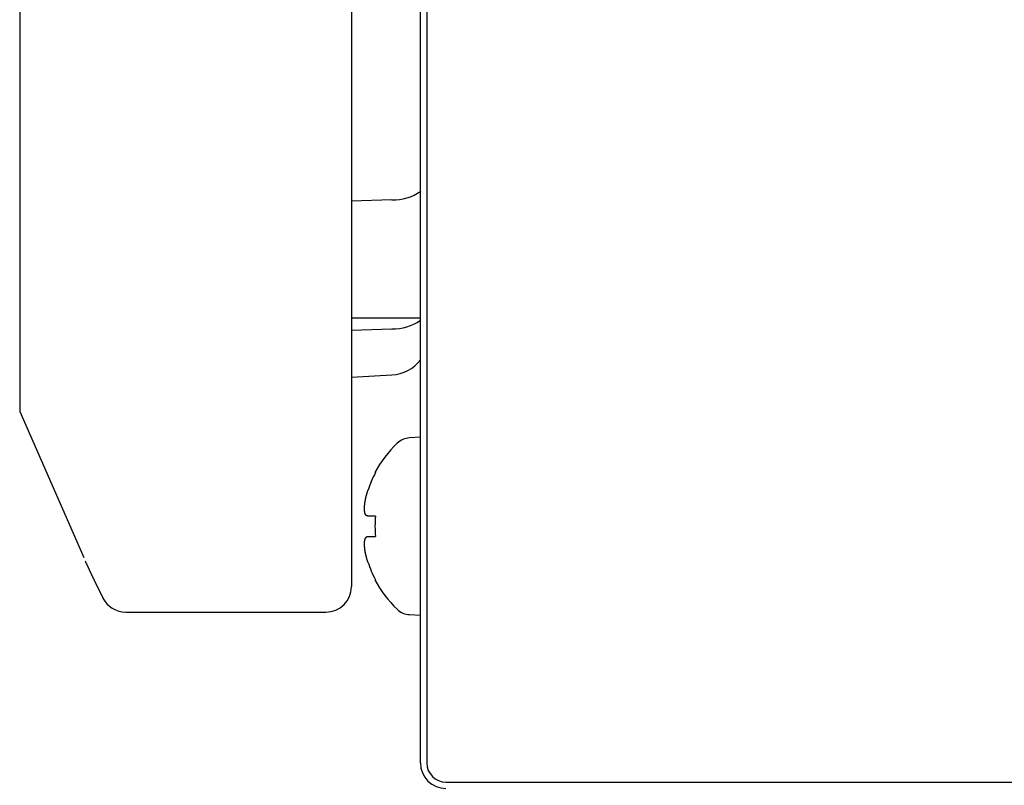
# Model space of a CAD drawing. Extents: x -869 to 1437, y 574 to 2149.
# Drawn here: x -715 to -677, y 966 to 996 of the extents above; entities that cross this region are included whole.
import ezdxf

# ---------------------------------------------------------------- set-up
doc = ezdxf.new("R2010")
doc.units = 0
doc.header["$LTSCALE"] = 0.2
doc.layers.get('0').update_dxf_attribs({"linetype": 'CONTINUOUS'})

msp = doc.modelspace()

# ---------------------------------------------------------------- linework, layer by layer
for p, q in [((-699.68895, 971.26365), (-699.68895, 1020.57637)), ((-699.4389, 1020.64109), (-699.4389, 971.32837)), ((-702.38895, 1004.3182), (-702.38895, 992.87083)), ((-715.38895, 999.33284), (-715.38895, 980.33284)), ((-702.38895, 992.87083), (-702.38895, 986.79486)), ((-700.81045, 988.61013), (-702.38895, 988.56589)), ((-702.38895, 986.79486), (-702.38895, 975.34748)), ((-702.38895, 983.99312), (-699.68895, 983.99312)), ((-702.38895, 983.51829), (-700.81045, 983.56243)), ((-702.38895, 981.67562), (-700.81045, 981.75835)), ((-715.38895, 980.33284), (-712.88212, 974.60295)), ((-699.68895, 979.31712), (-700.11295, 979.2949)), ((-701.44875, 977.93284), (-701.4689, 977.93284)), ((-701.44875, 976.23284), (-701.74689, 976.23284)), ((-702.38895, 975.34748), (-702.38895, 973.4699)), ((-701.74689, 975.43284), (-701.44875, 975.43284)), ((-701.44875, 973.73284), (-701.4689, 973.73284)), ((-711.23494, 972.4699), (-703.38895, 972.4699)), ((-700.11295, 972.37079), (-699.68895, 972.34857)), ((-699.4389, 971.32837), (-699.4389, 970.55191)), ((-699.68895, 970.55191), (-699.68895, 971.26365)), ((-699.68895, 966.56344), (-699.68895, 970.55191)), ((-699.4389, 970.55191), (-699.4389, 966.56344)), ((-698.68895, 965.81349), (-604.48895, 965.81349))]:
    msp.add_line(p, q)
for points in [[(-701.74654, 976.23258, 0), (-701.74854, 976.23258, 0), (-701.74954, 976.23258, 0), (-701.75154, 976.23258, 0), (-701.75354, 976.23258, 0), (-701.75454, 976.23358, 0), (-701.75654, 976.23358, 0), (-701.75754, 976.23358, 0), (-701.75954, 976.23358, 0), (-701.76054, 976.23358, 0), (-701.76254, 976.23358, 0), (-701.76354, 976.23458, 0), (-701.76554, 976.23458, 0), (-701.76654, 976.23458, 0), (-701.76854, 976.23558, 0), (-701.76954, 976.23558, 0), (-701.77154, 976.23558, 0), (-701.77254, 976.23658, 0), (-701.77354, 976.23658, 0), (-701.77554, 976.23658, 0), (-701.77654, 976.23758, 0), (-701.77854, 976.23758, 0), (-701.77954, 976.23858, 0), (-701.78154, 976.23858, 0), (-701.78254, 976.23958, 0), (-701.78354, 976.24058, 0), (-701.78554, 976.24058, 0), (-701.78654, 976.24158, 0), (-701.78754, 976.24158, 0), (-701.78954, 976.24258, 0), (-701.79054, 976.24358, 0), (-701.79154, 976.24358, 0), (-701.79354, 976.24458, 0), (-701.79454, 976.24558, 0), (-701.79554, 976.24658, 0), (-701.79754, 976.24758, 0), (-701.79854, 976.24758, 0), (-701.79954, 976.24858, 0), (-701.80054, 976.24958, 0), (-701.80254, 976.25058, 0), (-701.80354, 976.25158, 0), (-701.80454, 976.25258, 0), (-701.80554, 976.25358, 0), (-701.80754, 976.25458, 0), (-701.80854, 976.25558, 0), (-701.80954, 976.25658, 0), (-701.81054, 976.25758, 0), (-701.81154, 976.25858, 0), (-701.81354, 976.25958, 0), (-701.81454, 976.26058, 0), (-701.81554, 976.26158, 0), (-701.81654, 976.26358, 0), (-701.81754, 976.26458, 0), (-701.81854, 976.26558, 0), (-701.81954, 976.26658, 0), (-701.82154, 976.26758, 0), (-701.82254, 976.26958, 0), (-701.82354, 976.27058, 0), (-701.82454, 976.27158, 0), (-701.82554, 976.27358, 0), (-701.82654, 976.27458, 0), (-701.82754, 976.27658, 0), (-701.82854, 976.27758, 0), (-701.82954, 976.27858, 0), (-701.83054, 976.28058, 0), (-701.83154, 976.28158, 0), (-701.83254, 976.28358, 0), (-701.83354, 976.28558, 0), (-701.83454, 976.28658, 0), (-701.83554, 976.28858, 0), (-701.83654, 976.28958, 0), (-701.83754, 976.29158, 0), (-701.83854, 976.29358, 0), (-701.83954, 976.29458, 0), (-701.84054, 976.29658, 0), (-701.84154, 976.29858, 0), (-701.84254, 976.30058, 0), (-701.84354, 976.30158, 0), (-701.84454, 976.30358, 0), (-701.84454, 976.30558, 0), (-701.84554, 976.30758, 0), (-701.84654, 976.30958, 0), (-701.84754, 976.31158, 0), (-701.84854, 976.31358, 0), (-701.84954, 976.31558, 0), (-701.85054, 976.31758, 0), (-701.85054, 976.31958, 0), (-701.85154, 976.32158, 0), (-701.85254, 976.32358, 0), (-701.85354, 976.32558, 0), (-701.85354, 976.32758, 0), (-701.85454, 976.32958, 0), (-701.85554, 976.33158, 0), (-701.85654, 976.33358, 0), (-701.85654, 976.33558, 0), (-701.85754, 976.33858, 0), (-701.85854, 976.34058, 0), (-701.85954, 976.34258, 0), (-701.85954, 976.34458, 0), (-701.86054, 976.34758, 0), (-701.86154, 976.34958, 0), (-701.86154, 976.35158, 0), (-701.86254, 976.35458, 0), (-701.86254, 976.35658, 0), (-701.86354, 976.35958, 0), (-701.86454, 976.36158, 0), (-701.86454, 976.36358, 0), (-701.86554, 976.36658, 0), (-701.86554, 976.36858, 0), (-701.86654, 976.37158, 0), (-701.86754, 976.37458, 0), (-701.86754, 976.37658, 0), (-701.86854, 976.37958, 0), (-701.86854, 976.38158, 0), (-701.86954, 976.38458, 0), (-701.86954, 976.38758, 0), (-701.87054, 976.38958, 0), (-701.87054, 976.39258, 0), (-701.87154, 976.39558, 0), (-701.87154, 976.39758, 0), (-701.87254, 976.40058, 0), (-701.87254, 976.40358, 0), (-701.87254, 976.40658, 0), (-701.87354, 976.40958, 0), (-701.87354, 976.41158, 0), (-701.87454, 976.41458, 0), (-701.87454, 976.41758, 0), (-701.87454, 976.42058, 0), (-701.87554, 976.42358, 0), (-701.87554, 976.42658, 0), (-701.87554, 976.42958, 0), (-701.87654, 976.43258, 0), (-701.87654, 976.43558, 0), (-701.87654, 976.43858, 0), (-701.87754, 976.44158, 0), (-701.87754, 976.44458, 0), (-701.87754, 976.44758, 0), (-701.87854, 976.45058, 0), (-701.87854, 976.45358, 0), (-701.87854, 976.45658, 0), (-701.87854, 976.46058, 0), (-701.87854, 976.46358, 0), (-701.87954, 976.46658, 0), (-701.87954, 976.46958, 0), (-701.87954, 976.47258, 0), (-701.87954, 976.47658, 0), (-701.87954, 976.47958, 0), (-701.88054, 976.48258, 0), (-701.88054, 976.48658, 0), (-701.88054, 976.48958, 0), (-701.88054, 976.49258, 0), (-701.88054, 976.49658, 0), (-701.88054, 976.49958, 0), (-701.88054, 976.50258, 0), (-701.88054, 976.50658, 0), (-701.88054, 976.50958, 0), (-701.88054, 976.51358, 0), (-701.88054, 976.51658, 0), (-701.88054, 976.52058, 0), (-701.88054, 976.52358, 0), (-701.88054, 976.52758, 0), (-701.88054, 976.53058, 0), (-701.88054, 976.53458, 0), (-701.88054, 976.53758, 0), (-701.88054, 976.54158, 0), (-701.88054, 976.54558, 0), (-701.88054, 976.54858, 0), (-701.88054, 976.55258, 0), (-701.88054, 976.55658, 0), (-701.88054, 976.55958, 0), (-701.88054, 976.56358, 0), (-701.88054, 976.56758, 0), (-701.88054, 976.57058, 0), (-701.87954, 976.57458, 0), (-701.87954, 976.57858, 0), (-701.87954, 976.58258, 0), (-701.87954, 976.58658, 0), (-701.87954, 976.58958, 0), (-701.87854, 976.59358, 0), (-701.87854, 976.59758, 0), (-701.87854, 976.60158, 0), (-701.87854, 976.60558, 0), (-701.87854, 976.60958, 0), (-701.87754, 976.61358, 0), (-701.87754, 976.61758, 0), (-701.87754, 976.62158, 0), (-701.87654, 976.62558, 0), (-701.87654, 976.62958, 0), (-701.87654, 976.63358, 0), (-701.87554, 976.63758, 0), (-701.87554, 976.64158, 0), (-701.87554, 976.64558, 0), (-701.87454, 976.64958, 0), (-701.87454, 976.65358, 0), (-701.87454, 976.65758, 0), (-701.87354, 976.66158, 0), (-701.87354, 976.66558, 0), (-701.87254, 976.66958, 0), (-701.87254, 976.67358, 0), (-701.87254, 976.67858, 0), (-701.87154, 976.68258, 0), (-701.87154, 976.68658, 0), (-701.87054, 976.69058, 0), (-701.87054, 976.69458, 0), (-701.86954, 976.69958, 0), (-701.86954, 976.70358, 0), (-701.86854, 976.70758, 0), (-701.86854, 976.71158, 0), (-701.86754, 976.71558, 0), (-701.86754, 976.72058, 0), (-701.86654, 976.72458, 0), (-701.86654, 976.72858, 0), (-701.86554, 976.73358, 0), (-701.86454, 976.73758, 0), (-701.86454, 976.74158, 0), (-701.86354, 976.74658, 0), (-701.86354, 976.75058, 0), (-701.86254, 976.75458, 0), (-701.86154, 976.75958, 0), (-701.86154, 976.76358, 0), (-701.86054, 976.76858, 0), (-701.85954, 976.77258, 0), (-701.85954, 976.77658, 0), (-701.85854, 976.78158, 0), (-701.85754, 976.78558, 0), (-701.85654, 976.79058, 0), (-701.85654, 976.79458, 0), (-701.85554, 976.79958, 0), (-701.85454, 976.80358, 0), (-701.85454, 976.80858, 0), (-701.85354, 976.81258, 0), (-701.85254, 976.81758, 0), (-701.85154, 976.82158, 0), (-701.85054, 976.82658, 0), (-701.85054, 976.83058, 0), (-701.84954, 976.83558, 0), (-701.84854, 976.83958, 0), (-701.84754, 976.84458, 0), (-701.84654, 976.84858, 0), (-701.84554, 976.85358, 0), (-701.84454, 976.85758, 0), (-701.84454, 976.86258, 0), (-701.84354, 976.86758, 0), (-701.84254, 976.87158, 0), (-701.84154, 976.87658, 0), (-701.84054, 976.88058, 0), (-701.83954, 976.88558, 0), (-701.83854, 976.89058, 0), (-701.83754, 976.89458, 0), (-701.83654, 976.89958, 0), (-701.83554, 976.90358, 0), (-701.83454, 976.90858, 0), (-701.83354, 976.91358, 0), (-701.83254, 976.91758, 0), (-701.83154, 976.92258, 0), (-701.83054, 976.92758, 0), (-701.82954, 976.93158, 0), (-701.82854, 976.93658, 0), (-701.82754, 976.94158, 0), (-701.82654, 976.94558, 0), (-701.82554, 976.95058, 0), (-701.82454, 976.95558, 0), (-701.82354, 976.96058, 0), (-701.82254, 976.96458, 0), (-701.82154, 976.96958, 0), (-701.82054, 976.97458, 0), (-701.81854, 976.97858, 0), (-701.81754, 976.98358, 0), (-701.81654, 976.98858, 0), (-701.81554, 976.99358, 0), (-701.81454, 976.99758, 0), (-701.81354, 977.00258, 0), (-701.81254, 977.00758, 0), (-701.81054, 977.01258, 0), (-701.80954, 977.01658, 0), (-701.80854, 977.02158, 0), (-701.80754, 977.02658, 0), (-701.80554, 977.03158, 0), (-701.80454, 977.03558, 0), (-701.80354, 977.04058, 0), (-701.80254, 977.04558, 0), (-701.80154, 977.05058, 0), (-701.79954, 977.05458, 0), (-701.79854, 977.05958, 0), (-701.79754, 977.06458, 0), (-701.79554, 977.06958, 0), (-701.79454, 977.07458, 0), (-701.79354, 977.07858, 0), (-701.79154, 977.08358, 0), (-701.79054, 977.08858, 0), (-701.78954, 977.09358, 0), (-701.78754, 977.09858, 0), (-701.78654, 977.10258, 0), (-701.78554, 977.10758, 0), (-701.78354, 977.11258, 0), (-701.78254, 977.11758, 0), (-701.78154, 977.12258, 0), (-701.77954, 977.12658, 0), (-701.77854, 977.13158, 0), (-701.77654, 977.13658, 0), (-701.77554, 977.14158, 0), (-701.77454, 977.14658, 0), (-701.77254, 977.15058, 0), (-701.77154, 977.15558, 0), (-701.76954, 977.16058, 0), (-701.76854, 977.16558, 0), (-701.76654, 977.17058, 0), (-701.76554, 977.17558, 0), (-701.76354, 977.17958, 0), (-701.76254, 977.18458, 0), (-701.76054, 977.18958, 0), (-701.75954, 977.19458, 0), (-701.75754, 977.19958, 0), (-701.75654, 977.20358, 0), (-701.75454, 977.20858, 0), (-701.75354, 977.21358, 0), (-701.75154, 977.21858, 0), (-701.74954, 977.22358, 0), (-701.74854, 977.22758, 0), (-701.74654, 977.23258, 0)], [(-701.74654, 974.43258, 0), (-701.74854, 974.43758, 0), (-701.74954, 974.44258, 0), (-701.75154, 974.44758, 0), (-701.75354, 974.45258, 0), (-701.75454, 974.45658, 0), (-701.75654, 974.46158, 0), (-701.75754, 974.46658, 0), (-701.75954, 974.47158, 0), (-701.76054, 974.47658, 0), (-701.76254, 974.48058, 0), (-701.76354, 974.48558, 0), (-701.76554, 974.49058, 0), (-701.76654, 974.49558, 0), (-701.76854, 974.50058, 0), (-701.76954, 974.50458, 0), (-701.77154, 974.50958, 0), (-701.77254, 974.51458, 0), (-701.77354, 974.51958, 0), (-701.77554, 974.52458, 0), (-701.77654, 974.52858, 0), (-701.77854, 974.53358, 0), (-701.77954, 974.53858, 0), (-701.78154, 974.54358, 0), (-701.78254, 974.54858, 0), (-701.78354, 974.55258, 0), (-701.78554, 974.55758, 0), (-701.78654, 974.56258, 0), (-701.78754, 974.56758, 0), (-701.78954, 974.57258, 0), (-701.79054, 974.57658, 0), (-701.79154, 974.58158, 0), (-701.79354, 974.58658, 0), (-701.79454, 974.59158, 0), (-701.79554, 974.59658, 0), (-701.79754, 974.60058, 0), (-701.79854, 974.60558, 0), (-701.79954, 974.61058, 0), (-701.80054, 974.61558, 0), (-701.80254, 974.61958, 0), (-701.80354, 974.62458, 0), (-701.80454, 974.62958, 0), (-701.80554, 974.63458, 0), (-701.80754, 974.63858, 0), (-701.80854, 974.64358, 0), (-701.80954, 974.64858, 0), (-701.81054, 974.65358, 0), (-701.81154, 974.65758, 0), (-701.81354, 974.66258, 0), (-701.81454, 974.66758, 0), (-701.81554, 974.67258, 0), (-701.81654, 974.67658, 0), (-701.81754, 974.68158, 0), (-701.81854, 974.68658, 0), (-701.81954, 974.69158, 0), (-701.82154, 974.69558, 0), (-701.82254, 974.70058, 0), (-701.82354, 974.70558, 0), (-701.82454, 974.70958, 0), (-701.82554, 974.71458, 0), (-701.82654, 974.71958, 0), (-701.82754, 974.72358, 0), (-701.82854, 974.72858, 0), (-701.82954, 974.73358, 0), (-701.83054, 974.73758, 0), (-701.83154, 974.74258, 0), (-701.83254, 974.74758, 0), (-701.83354, 974.75158, 0), (-701.83454, 974.75658, 0), (-701.83554, 974.76158, 0), (-701.83654, 974.76558, 0), (-701.83754, 974.77058, 0), (-701.83854, 974.77558, 0), (-701.83954, 974.77958, 0), (-701.84054, 974.78458, 0), (-701.84154, 974.78858, 0), (-701.84254, 974.79358, 0), (-701.84354, 974.79858, 0), (-701.84454, 974.80258, 0), (-701.84454, 974.80758, 0), (-701.84554, 974.81158, 0), (-701.84654, 974.81658, 0), (-701.84754, 974.82058, 0), (-701.84854, 974.82558, 0), (-701.84954, 974.83058, 0), (-701.85054, 974.83458, 0), (-701.85054, 974.83958, 0), (-701.85154, 974.84358, 0), (-701.85254, 974.84858, 0), (-701.85354, 974.85258, 0), (-701.85354, 974.85758, 0), (-701.85454, 974.86158, 0), (-701.85554, 974.86658, 0), (-701.85654, 974.87058, 0), (-701.85654, 974.87558, 0), (-701.85754, 974.87958, 0), (-701.85854, 974.88358, 0), (-701.85954, 974.88858, 0), (-701.85954, 974.89258, 0), (-701.86054, 974.89758, 0), (-701.86154, 974.90158, 0), (-701.86154, 974.90558, 0), (-701.86254, 974.91058, 0), (-701.86254, 974.91458, 0), (-701.86354, 974.91958, 0), (-701.86454, 974.92358, 0), (-701.86454, 974.92758, 0), (-701.86554, 974.93258, 0), (-701.86554, 974.93658, 0), (-701.86654, 974.94058, 0), (-701.86754, 974.94458, 0), (-701.86754, 974.94958, 0), (-701.86854, 974.95358, 0), (-701.86854, 974.95758, 0), (-701.86954, 974.96158, 0), (-701.86954, 974.96658, 0), (-701.87054, 974.97058, 0), (-701.87054, 974.97458, 0), (-701.87154, 974.97858, 0), (-701.87154, 974.98258, 0), (-701.87254, 974.98758, 0), (-701.87254, 974.99158, 0), (-701.87254, 974.99558, 0), (-701.87354, 974.99958, 0), (-701.87354, 975.00358, 0), (-701.87454, 975.00758, 0), (-701.87454, 975.01158, 0), (-701.87454, 975.01558, 0), (-701.87554, 975.01958, 0), (-701.87554, 975.02358, 0), (-701.87554, 975.02758, 0), (-701.87654, 975.03158, 0), (-701.87654, 975.03558, 0), (-701.87654, 975.03958, 0), (-701.87754, 975.04358, 0), (-701.87754, 975.04758, 0), (-701.87754, 975.05158, 0), (-701.87854, 975.05558, 0), (-701.87854, 975.05958, 0), (-701.87854, 975.06358, 0), (-701.87854, 975.06758, 0), (-701.87854, 975.07158, 0), (-701.87954, 975.07558, 0), (-701.87954, 975.07858, 0), (-701.87954, 975.08258, 0), (-701.87954, 975.08658, 0), (-701.87954, 975.09058, 0), (-701.88054, 975.09458, 0), (-701.88054, 975.09758, 0), (-701.88054, 975.10158, 0), (-701.88054, 975.10558, 0), (-701.88054, 975.10858, 0), (-701.88054, 975.11258, 0), (-701.88054, 975.11658, 0), (-701.88054, 975.11958, 0), (-701.88054, 975.12358, 0), (-701.88054, 975.12758, 0), (-701.88054, 975.13058, 0), (-701.88054, 975.13458, 0), (-701.88054, 975.13758, 0), (-701.88054, 975.14158, 0), (-701.88054, 975.14458, 0), (-701.88054, 975.14858, 0), (-701.88054, 975.15158, 0), (-701.88054, 975.15558, 0), (-701.88054, 975.15858, 0), (-701.88054, 975.16258, 0), (-701.88054, 975.16558, 0), (-701.88054, 975.16958, 0), (-701.88054, 975.17258, 0), (-701.88054, 975.17558, 0), (-701.88054, 975.17958, 0), (-701.88054, 975.18258, 0), (-701.87954, 975.18558, 0), (-701.87954, 975.18858, 0), (-701.87954, 975.19258, 0), (-701.87954, 975.19558, 0), (-701.87954, 975.19858, 0), (-701.87854, 975.20158, 0), (-701.87854, 975.20558, 0), (-701.87854, 975.20858, 0), (-701.87854, 975.21158, 0), (-701.87854, 975.21458, 0), (-701.87754, 975.21758, 0), (-701.87754, 975.22058, 0), (-701.87754, 975.22358, 0), (-701.87654, 975.22658, 0), (-701.87654, 975.22958, 0), (-701.87654, 975.23258, 0), (-701.87554, 975.23558, 0), (-701.87554, 975.23858, 0), (-701.87554, 975.24158, 0), (-701.87454, 975.24458, 0), (-701.87454, 975.24758, 0), (-701.87454, 975.25058, 0), (-701.87354, 975.25358, 0), (-701.87354, 975.25658, 0), (-701.87254, 975.25958, 0), (-701.87254, 975.26158, 0), (-701.87254, 975.26458, 0), (-701.87154, 975.26758, 0), (-701.87154, 975.27058, 0), (-701.87054, 975.27258, 0), (-701.87054, 975.27558, 0), (-701.86954, 975.27858, 0), (-701.86954, 975.28058, 0), (-701.86854, 975.28358, 0), (-701.86854, 975.28658, 0), (-701.86754, 975.28858, 0), (-701.86754, 975.29158, 0), (-701.86654, 975.29358, 0), (-701.86654, 975.29658, 0), (-701.86554, 975.29858, 0), (-701.86454, 975.30158, 0), (-701.86454, 975.30358, 0), (-701.86354, 975.30658, 0), (-701.86354, 975.30858, 0), (-701.86254, 975.31158, 0), (-701.86154, 975.31358, 0), (-701.86154, 975.31558, 0), (-701.86054, 975.31858, 0), (-701.85954, 975.32058, 0), (-701.85954, 975.32258, 0), (-701.85854, 975.32458, 0), (-701.85754, 975.32758, 0), (-701.85654, 975.32958, 0), (-701.85654, 975.33158, 0), (-701.85554, 975.33358, 0), (-701.85454, 975.33558, 0), (-701.85454, 975.33858, 0), (-701.85354, 975.34058, 0), (-701.85254, 975.34258, 0), (-701.85154, 975.34458, 0), (-701.85054, 975.34658, 0), (-701.85054, 975.34858, 0), (-701.84954, 975.35058, 0), (-701.84854, 975.35258, 0), (-701.84754, 975.35458, 0), (-701.84654, 975.35658, 0), (-701.84554, 975.35758, 0), (-701.84454, 975.35958, 0), (-701.84454, 975.36158, 0), (-701.84354, 975.36358, 0), (-701.84254, 975.36558, 0), (-701.84154, 975.36758, 0), (-701.84054, 975.36858, 0), (-701.83954, 975.37058, 0), (-701.83854, 975.37258, 0), (-701.83754, 975.37358, 0), (-701.83654, 975.37558, 0), (-701.83554, 975.37758, 0), (-701.83454, 975.37858, 0), (-701.83354, 975.38058, 0), (-701.83254, 975.38158, 0), (-701.83154, 975.38358, 0), (-701.83054, 975.38458, 0), (-701.82954, 975.38658, 0), (-701.82854, 975.38758, 0), (-701.82754, 975.38958, 0), (-701.82654, 975.39058, 0), (-701.82554, 975.39258, 0), (-701.82454, 975.39358, 0), (-701.82354, 975.39458, 0), (-701.82254, 975.39658, 0), (-701.82154, 975.39758, 0), (-701.82054, 975.39858, 0), (-701.81854, 975.39958, 0), (-701.81754, 975.40158, 0), (-701.81654, 975.40258, 0), (-701.81554, 975.40358, 0), (-701.81454, 975.40458, 0), (-701.81354, 975.40558, 0), (-701.81254, 975.40658, 0), (-701.81054, 975.40858, 0), (-701.80954, 975.40958, 0), (-701.80854, 975.41058, 0), (-701.80754, 975.41158, 0), (-701.80554, 975.41258, 0), (-701.80454, 975.41358, 0), (-701.80354, 975.41458, 0), (-701.80254, 975.41558, 0), (-701.80154, 975.41558, 0), (-701.79954, 975.41658, 0), (-701.79854, 975.41758, 0), (-701.79754, 975.41858, 0), (-701.79554, 975.41958, 0), (-701.79454, 975.42058, 0), (-701.79354, 975.42058, 0), (-701.79154, 975.42158, 0), (-701.79054, 975.42258, 0), (-701.78954, 975.42258, 0), (-701.78754, 975.42358, 0), (-701.78654, 975.42458, 0), (-701.78554, 975.42458, 0), (-701.78354, 975.42558, 0), (-701.78254, 975.42658, 0), (-701.78154, 975.42658, 0), (-701.77954, 975.42758, 0), (-701.77854, 975.42758, 0), (-701.77654, 975.42858, 0), (-701.77554, 975.42858, 0), (-701.77454, 975.42858, 0), (-701.77254, 975.42958, 0), (-701.77154, 975.42958, 0), (-701.76954, 975.43058, 0), (-701.76854, 975.43058, 0), (-701.76654, 975.43058, 0), (-701.76554, 975.43158, 0), (-701.76354, 975.43158, 0), (-701.76254, 975.43158, 0), (-701.76054, 975.43158, 0), (-701.75954, 975.43258, 0), (-701.75754, 975.43258, 0), (-701.75654, 975.43258, 0), (-701.75454, 975.43258, 0), (-701.75354, 975.43258, 0), (-701.75154, 975.43258, 0), (-701.74954, 975.43258, 0), (-701.74854, 975.43258, 0), (-701.74654, 975.43258, 0)], [(-712.81854, 974.45958, 0), (-712.81354, 974.44958, 0), (-712.80954, 974.43958, 0), (-712.80454, 974.42958, 0), (-712.80054, 974.41858, 0), (-712.79554, 974.40858, 0), (-712.79154, 974.39858, 0), (-712.78654, 974.38858, 0), (-712.78154, 974.37858, 0), (-712.77754, 974.36858, 0), (-712.77254, 974.35858, 0), (-712.76754, 974.34758, 0), (-712.76354, 974.33758, 0), (-712.75854, 974.32758, 0), (-712.75354, 974.31758, 0), (-712.74954, 974.30658, 0), (-712.74454, 974.29658, 0), (-712.73954, 974.28658, 0), (-712.73454, 974.27658, 0), (-712.73054, 974.26558, 0), (-712.72554, 974.25558, 0), (-712.72054, 974.24558, 0), (-712.71554, 974.23458, 0), (-712.71154, 974.22458, 0), (-712.70654, 974.21358, 0), (-712.70154, 974.20358, 0), (-712.69654, 974.19358, 0), (-712.69154, 974.18258, 0), (-712.68654, 974.17258, 0), (-712.68254, 974.16158, 0), (-712.67754, 974.15158, 0), (-712.67254, 974.14058, 0), (-712.66754, 974.13058, 0), (-712.66254, 974.11958, 0), (-712.65754, 974.10958, 0), (-712.65254, 974.09858, 0), (-712.64754, 974.08858, 0), (-712.64254, 974.07758, 0), (-712.63754, 974.06758, 0), (-712.63254, 974.05658, 0), (-712.62754, 974.04658, 0), (-712.62254, 974.03558, 0), (-712.61754, 974.02458, 0), (-712.61254, 974.01458, 0), (-712.60754, 974.00358, 0), (-712.60254, 973.99258, 0), (-712.59754, 973.98258, 0), (-712.59254, 973.97158, 0), (-712.58754, 973.96058, 0), (-712.58254, 973.95058, 0), (-712.57654, 973.93958, 0), (-712.57154, 973.92858, 0), (-712.56654, 973.91758, 0), (-712.56154, 973.90758, 0), (-712.55654, 973.89658, 0), (-712.55154, 973.88558, 0), (-712.54654, 973.87458, 0), (-712.54054, 973.86358, 0), (-712.53554, 973.85358, 0), (-712.53054, 973.84258, 0), (-712.52554, 973.83158, 0), (-712.51954, 973.82058, 0), (-712.51454, 973.80958, 0), (-712.50954, 973.79858, 0), (-712.50454, 973.78758, 0), (-712.49854, 973.77658, 0), (-712.49354, 973.76558, 0), (-712.48854, 973.75458, 0), (-712.48254, 973.74358, 0), (-712.47754, 973.73258, 0), (-712.47254, 973.72158, 0), (-712.46654, 973.71058, 0), (-712.46154, 973.69958, 0), (-712.45654, 973.68858, 0), (-712.45054, 973.67758, 0), (-712.44554, 973.66658, 0), (-712.43954, 973.65558, 0), (-712.43454, 973.64458, 0), (-712.42954, 973.63358, 0), (-712.42354, 973.62258, 0), (-712.41854, 973.61158, 0), (-712.41254, 973.60058, 0), (-712.40754, 973.58858, 0), (-712.40154, 973.57758, 0), (-712.39654, 973.56658, 0), (-712.39054, 973.55558, 0), (-712.38554, 973.54458, 0), (-712.37954, 973.53258, 0), (-712.37454, 973.52158, 0), (-712.36854, 973.51058, 0), (-712.36354, 973.49958, 0), (-712.35754, 973.48758, 0), (-712.35254, 973.47658, 0), (-712.34654, 973.46558, 0), (-712.34054, 973.45358, 0), (-712.33554, 973.44258, 0), (-712.32954, 973.43158, 0), (-712.32454, 973.41958, 0), (-712.31854, 973.40858, 0), (-712.31254, 973.39758, 0), (-712.30754, 973.38558, 0), (-712.30154, 973.37458, 0), (-712.29554, 973.36258, 0), (-712.29054, 973.35158, 0), (-712.28454, 973.33958, 0), (-712.27854, 973.32858, 0), (-712.27354, 973.31658, 0), (-712.26754, 973.30558, 0), (-712.26154, 973.29358, 0), (-712.25554, 973.28258, 0), (-712.25054, 973.27058, 0), (-712.24454, 973.25958, 0), (-712.23854, 973.24758, 0), (-712.23254, 973.23658, 0), (-712.22754, 973.22458, 0), (-712.22154, 973.21258, 0), (-712.21554, 973.20158, 0), (-712.20954, 973.18958, 0), (-712.20354, 973.17758, 0), (-712.19854, 973.16658, 0), (-712.19254, 973.15458, 0), (-712.18654, 973.14258, 0), (-712.18054, 973.13158, 0), (-712.17454, 973.11958, 0), (-712.16854, 973.10758, 0), (-712.16254, 973.09558, 0), (-712.15654, 973.08458, 0), (-712.15154, 973.07258, 0)], [(-712.15154, 973.07258, 0), (-712.15054, 973.07158, 0), (-712.15054, 973.07158, 0), (-712.15054, 973.07158, 0), (-712.15054, 973.07058, 0), (-712.15054, 973.07058, 0), (-712.15054, 973.06958, 0), (-712.15054, 973.06958, 0), (-712.14954, 973.06958, 0), (-712.14954, 973.06858, 0), (-712.14954, 973.06858, 0), (-712.14954, 973.06758, 0), (-712.14954, 973.06758, 0), (-712.14954, 973.06758, 0), (-712.14854, 973.06658, 0), (-712.14854, 973.06658, 0), (-712.14854, 973.06658, 0), (-712.14854, 973.06558, 0), (-712.14854, 973.06558, 0), (-712.14854, 973.06458, 0), (-712.14854, 973.06458, 0), (-712.14754, 973.06458, 0), (-712.14754, 973.06358, 0), (-712.14754, 973.06358, 0), (-712.14754, 973.06258, 0), (-712.14754, 973.06258, 0), (-712.14754, 973.06258, 0), (-712.14654, 973.06158, 0), (-712.14654, 973.06158, 0), (-712.14654, 973.06058, 0), (-712.14654, 973.06058, 0), (-712.14654, 973.06058, 0), (-712.14654, 973.05958, 0), (-712.14554, 973.05958, 0), (-712.14554, 973.05858, 0), (-712.14554, 973.05858, 0), (-712.14554, 973.05858, 0), (-712.14554, 973.05758, 0), (-712.14554, 973.05758, 0), (-712.14454, 973.05658, 0), (-712.14454, 973.05658, 0), (-712.14454, 973.05658, 0), (-712.14454, 973.05558, 0), (-712.14454, 973.05558, 0), (-712.14454, 973.05558, 0), (-712.14454, 973.05458, 0), (-712.14354, 973.05458, 0), (-712.14354, 973.05358, 0), (-712.14354, 973.05358, 0), (-712.14354, 973.05358, 0), (-712.14354, 973.05258, 0), (-712.14354, 973.05258, 0), (-712.14254, 973.05158, 0), (-712.14254, 973.05158, 0), (-712.14254, 973.05158, 0), (-712.14254, 973.05058, 0), (-712.14254, 973.05058, 0), (-712.14254, 973.04958, 0), (-712.14154, 973.04958, 0), (-712.14154, 973.04958, 0), (-712.14154, 973.04858, 0), (-712.14154, 973.04858, 0), (-712.14154, 973.04858, 0), (-712.14154, 973.04758, 0), (-712.14054, 973.04758, 0), (-712.14054, 973.04658, 0), (-712.14054, 973.04658, 0), (-712.14054, 973.04658, 0), (-712.14054, 973.04558, 0), (-712.14054, 973.04558, 0), (-712.13954, 973.04458, 0), (-712.13954, 973.04458, 0), (-712.13954, 973.04458, 0), (-712.13954, 973.04358, 0), (-712.13954, 973.04358, 0), (-712.13854, 973.04358, 0), (-712.13854, 973.04258, 0), (-712.13854, 973.04258, 0), (-712.13854, 973.04158, 0), (-712.13854, 973.04158, 0), (-712.13854, 973.04158, 0), (-712.13754, 973.04058, 0), (-712.13754, 973.04058, 0), (-712.13754, 973.03958, 0), (-712.13754, 973.03958, 0), (-712.13754, 973.03958, 0), (-712.13754, 973.03858, 0), (-712.13654, 973.03858, 0), (-712.13654, 973.03858, 0), (-712.13654, 973.03758, 0), (-712.13654, 973.03758, 0), (-712.13654, 973.03658, 0), (-712.13654, 973.03658, 0), (-712.13554, 973.03658, 0), (-712.13554, 973.03558, 0), (-712.13554, 973.03558, 0), (-712.13554, 973.03458, 0), (-712.13554, 973.03458, 0), (-712.13454, 973.03458, 0), (-712.13454, 973.03358, 0), (-712.13454, 973.03358, 0), (-712.13454, 973.03358, 0), (-712.13454, 973.03258, 0), (-712.13454, 973.03258, 0), (-712.13354, 973.03158, 0), (-712.13354, 973.03158, 0), (-712.13354, 973.03158, 0), (-712.13354, 973.03058, 0), (-712.13354, 973.03058, 0), (-712.13254, 973.02958, 0), (-712.13254, 973.02958, 0), (-712.13254, 973.02958, 0), (-712.13254, 973.02858, 0), (-712.13254, 973.02858, 0), (-712.13254, 973.02858, 0), (-712.13154, 973.02758, 0), (-712.13154, 973.02758, 0), (-712.13154, 973.02658, 0), (-712.13154, 973.02658, 0), (-712.13154, 973.02658, 0), (-712.13054, 973.02558, 0), (-712.13054, 973.02558, 0), (-712.13054, 973.02558, 0), (-712.13054, 973.02458, 0), (-712.13054, 973.02458, 0), (-712.12954, 973.02358, 0), (-712.12954, 973.02358, 0), (-712.12954, 973.02358, 0), (-712.12954, 973.02258, 0)]]:
    msp.add_polyline3d(points)
for centre, radius, start, end in [((-700.75465, 990.46859), 1.85931, 268.280367, 305.435368), ((-700.75452, 985.42423), 1.86264, 268.279282, 305.081713), ((-700.88895, 983.25629), 1.5, 273, 323.130102), ((-697.48895, 975.83284), 4.5, 133.7266, 152.181861), ((-700.0731, 978.53449), 0.76145, 93, 133.7266), ((-697.48895, 975.83284), 4.48219, 152.061647, 161.79924), ((-697.48895, 975.83284), 3.97995, 174.231819, 185.768181), ((-697.48895, 975.83284), 4.48219, 198.20076, 207.938353), ((-697.48895, 975.83284), 4.5, 207.818139, 226.2734), ((-703.38895, 973.4699), 1, 270, 0), ((-711.23494, 973.4699), 1, 206.555463, 270), ((-700.0731, 973.1312), 0.76145, 226.2734, 267), ((-698.68895, 966.56344), 1, 180, 270), ((-698.68895, 966.56344), 0.74995, 180, 270)]:
    msp.add_arc(centre, radius, start, end)

doc.saveas('drawing.dxf')
